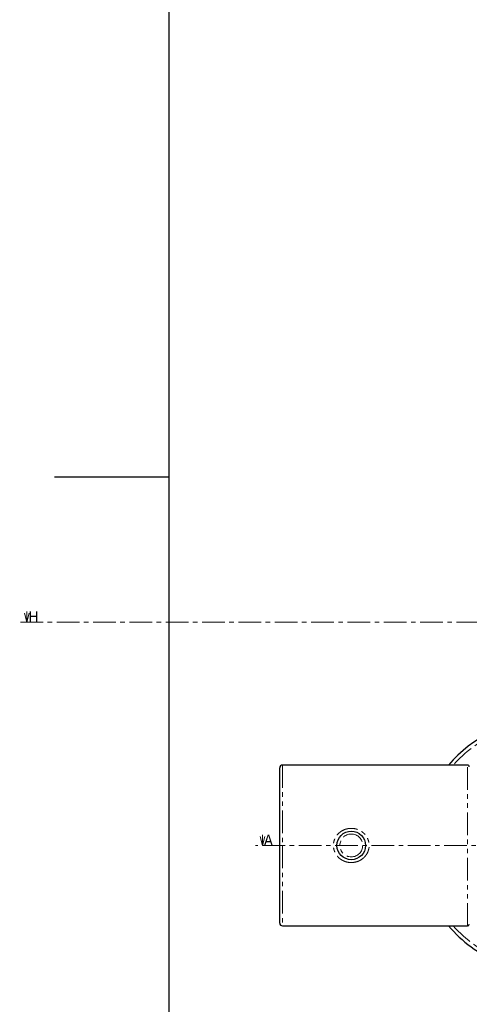
# Paper-space layout 'TBW01401TV1旧' of a CAD drawing. Units: millimetres. Extents: x -10 to 594, y 0 to 921.
# Drawn here: x -10 to 116, y 276 to 551 of the extents above; entities that cross this region are included whole.
import ezdxf

# ---------------------------------------------------------------- set-up
doc = ezdxf.new("R2010")
doc.units = ezdxf.units.MM
doc.linetypes.add('CENTER', pattern=[10.16, 6.35, -1.27, 1.27, -1.27])
doc.linetypes.add('PHANTOM', pattern=[12.7, 6.35, -1.27, 1.27, -1.27, 1.27, -1.27])
doc.layers.add('64', color=7, linetype='Continuous')
doc.layers.add('アノテーション', color=7, linetype='Continuous')
doc.styles.add('SLDTEXTSTYLE0', font='arial_0.ttf', dxfattribs={"width": 0.9})

# ---------------------------------------------------------------- blocks, each defined once
blk = doc.blocks.new('_OPEN30')
at = {"color": 0, "linetype": 'ByBlock', "lineweight": -2}
for p, q in [((-1, 0.267949), (0, 0)), ((0, 0), (-1, -0.267949)), ((0, 0), (-1, 0))]:
    blk.add_line(p, q, dxfattribs=at)

psp = doc.layouts.new('TBW01401TV1旧')

# ---------------------------------------------------------------- linework, layer by layer
at = {"color": 7, "linetype": 'Continuous', "lineweight": 18}
for p, q in [((-7.75645, 385.49121), (-7.75645, 382.49121)), ((58.13985, 322.97674), (58.13985, 319.97674))]:
    psp.add_line(p, q, dxfattribs=at)
at = {"color": 7, "linetype": 'CENTER', "lineweight": 18}
for p, q in [((433.66756, 382.49121), (-9.75645, 382.49121)), ((369.25856, 319.97674), (56.13985, 319.97674))]:
    psp.add_line(p, q, dxfattribs=at)
at = {"color": 7, "linetype": 'Continuous', "lineweight": 25}
for p, q in [((62.95555, 319.97672), (62.95555, 341.67675)), ((115.45555, 342.47676), (63.75555, 342.47676)), ((62.95555, 298.27676), (62.95555, 319.97672)), ((63.75555, 297.47675), (115.45555, 297.47675))]:
    psp.add_line(p, q, dxfattribs=at)
at = {"color": 8, "linetype": 'PHANTOM', "lineweight": 18}
for p, q in [((63.75555, 342.47676), (63.75555, 319.97672)), ((115.45555, 297.47675), (115.45555, 342.47676)), ((63.75555, 319.97672), (63.75555, 297.47675))]:
    psp.add_line(p, q, dxfattribs=at)
at = {"color": 7, "linetype": 'Continuous', "lineweight": 25}
psp.add_circle((82.95557, 319.97675), 4.00001, dxfattribs=at)
at = {"color": 8, "linetype": 'PHANTOM', "lineweight": 18}
psp.add_circle((82.95554, 319.97676), 3.20001, dxfattribs=at)
at = {"color": 7, "linetype": 'Continuous', "lineweight": 25}
for centre, radius, start, end in [((136.95555, 319.97663), 35.00009, 40.0053669, 139.9946331), ((63.75565, 341.67667), 0.8001, 90.0070752, 179.993992), ((115.45555, 341.97676), 0.50001, 359.9981062, 89.9993325), ((63.75554, 298.27674), 0.8, 179.9987206, 270.0002122), ((115.45555, 297.97675), 0.50001, 270.0006676, 359.9950634), ((136.95512, 319.97614), 34.99929, 220.0048943, 248.2937617)]:
    psp.add_arc(centre, radius, start, end, dxfattribs=at)
at = {"color": 8, "linetype": 'PHANTOM', "lineweight": 18}
for centre, radius, start, end in [((136.95555, 319.97675), 34.00001, 41.434615, 138.565385), ((136.95551, 319.97677), 33.99998, 221.4346729, 248.2935449)]:
    psp.add_arc(centre, radius, start, end, dxfattribs=at)
psp.add_open_spline([(83.82203, 315.26194), (83.53357, 315.2275), (82.97901, 315.16131), (82.14587, 315.23281), (81.35492, 315.41842), (80.59589, 315.73167), (79.90049, 316.15924), (79.27789, 316.70027), (78.75851, 317.33311), (78.35091, 318.05243), (78.0791, 318.81965), (77.94532, 319.62587), (77.95422, 320.42606), (78.10245, 321.21615), (78.38046, 321.96169), (78.78628, 322.65876), (79.30632, 323.28194), (79.93551, 323.82062), (80.65075, 324.25079), (81.43899, 324.56254), (82.40486, 324.77175), (83.39659, 324.78093), (84.35856, 324.59489), (85.1369, 324.30914), (85.86101, 323.90002), (86.4998, 323.38521), (87.0489, 322.76553), (87.47914, 322.06947), (87.78474, 321.30361), (87.94818, 320.51138), (87.97049, 319.70036), (87.85411, 318.91264), (87.60218, 318.15099), (87.22627, 317.44513), (86.72849, 316.80176), (86.12496, 316.24448), (85.4233, 315.78848), (84.65106, 315.44195), (84.09761, 315.32178), (83.82203, 315.26194)], degree=3, knots=[0, 0, 0, 0, 0.028309885, 0.05442361, 0.081183752, 0.107405208, 0.13427531, 0.160569034, 0.187613705, 0.213841984, 0.240940636, 0.26668464, 0.293281222, 0.318684412, 0.344833597, 0.370611774, 0.397105545, 0.423737188, 0.451147373, 0.478250217, 0.506163386, 0.547287493, 0.574061103, 0.601520638, 0.627896082, 0.654959018, 0.681275207, 0.70839926, 0.734470944, 0.761428396, 0.786977246, 0.813338313, 0.838796185, 0.864971728, 0.891066884, 0.917896267, 0.944803525, 0.972515805, 1, 1, 1, 1], dxfattribs=at)
at = {"layer": '64', "linetype": 'Continuous'}
psp.add_line((32.00109, 423), (0, 423), dxfattribs=at)
at = {"layer": 'アノテーション'}
psp.add_line((32.00109, 21), (32.00109, 821), dxfattribs=at)
at = {"layer": 'アノテーション', "lineweight": 18}
psp.add_line((32.00109, 21), (32.00109, 821), dxfattribs=at)

# ---------------------------------------------------------------- block references
at = {"color": 7, "linetype": 'Continuous', "lineweight": 18, "xscale": 2.5, "yscale": 2.5, "rotation": 270}
for p in [(-7.75645, 382.49121), (58.13985, 319.97674)]:
    psp.add_blockref('_OPEN30', p, dxfattribs=at)

# ---------------------------------------------------------------- texts
at = {"color": 7, "linetype": 'Continuous', "char_height": 3, "attachment_point": 1, "style": 'SLDTEXTSTYLE0'}
for s, insert in [('H', (-7.3523, 385.49121)), ('A', (58.54401, 322.97674))]:
    psp.add_mtext(s, dxfattribs=dict(at, insert=insert))

doc.saveas('drawing.dxf')
